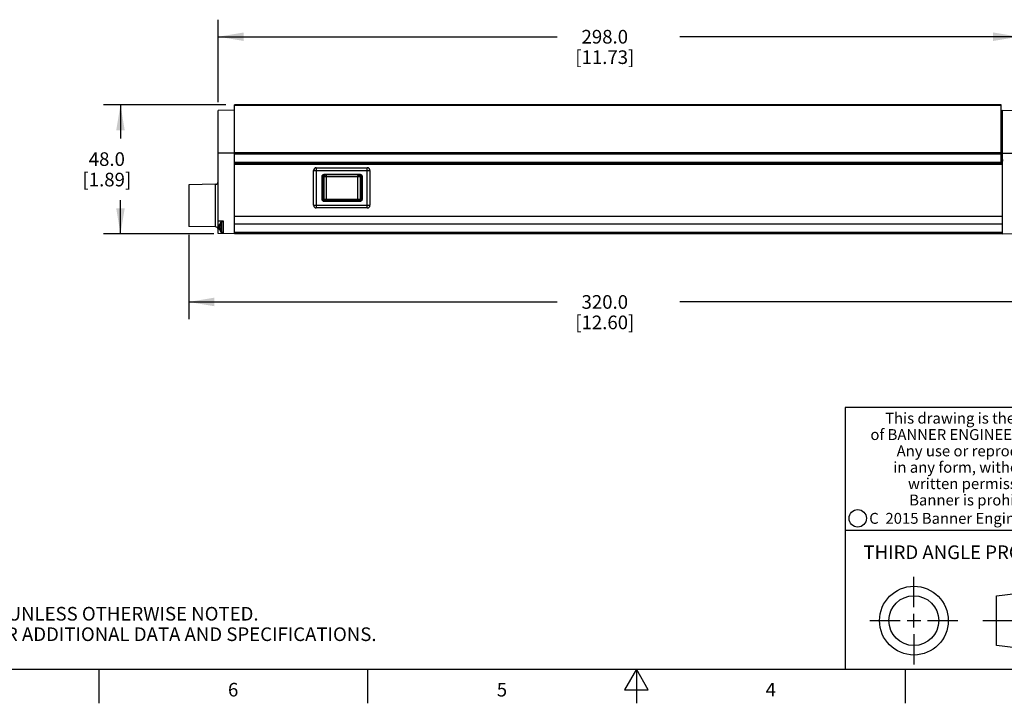
# Model space of a CAD drawing. Units: inches. Extents: x 0.4 to 16.6, y 0.6 to 10.4.
# Drawn here: x 4 to 11.2, y 0.6 to 5.7 of the extents above; entities that cross this region are included whole.
import ezdxf

# ---------------------------------------------------------------- set-up
doc = ezdxf.new("R2010")
doc.units = ezdxf.units.IN
doc.header["$LTSCALE"] = 0.935
doc.header["$MEASUREMENT"] = 0
doc.layers.get('0').update_dxf_attribs({"linetype": 'CONTINUOUS'})
for name, color, linetype in [('AXIS', 7, 'CONTINUOUS'), ('DATUM_CURVES', 7, 'CONTINUOUS'), ('DRIVEN_DIMS', 7, 'CONTINUOUS')]:
    doc.layers.add(name, color=color, linetype=linetype)
doc.styles.add('TEXTSTYLE_2', font='txt', dxfattribs={"width": 0.8})
doc.styles.add('TEXTSTYLE_3', font='txt', dxfattribs={"width": 0.85})
doc.styles.add('TEXTSTYLE_5', font='txt', dxfattribs={"width": 0.75})
doc.dimstyles.new('DIMSTYLE_1', dxfattribs={"dimtxt": 0.1, "dimasz": 0.1875, "dimexe": 0.125, "dimexo": 0.0625, "dimgap": 0.1, "dimtad": 0, "dimtih": 1, "dimtoh": 1, "dimdec": 1, "dimlfac": 2, "dimzin": 4, "dimdsep": 46, "dimtxsty": 'STANDARD', "dimblk": '_FILLED', "dimblk1": '_FILLED', "dimblk2": '_FILLED', "dimcen": 0.09, "dimadec": 0, "dimazin": 0, "dimtp": 0.005, "dimtm": 0.005, "dimtfac": 1, "dimtdec": 1, "dimtofl": 0, "dimtmove": 0, "dimatfit": 3, "dimldrblk": '_FILLED', "dimfxl": 1, "dimtolj": 1, "dimtzin": 4, "dimarcsym": 0})

# ---------------------------------------------------------------- blocks, each defined once
blk = doc.blocks.new('_FILLED')
at = {"color": 0, "linetype": 'BYBLOCK'}
blk.add_solid([(0, 0), (-1, 0.167), (-1, -0.167)], dxfattribs=at)
blk = doc.blocks.new('*D0')
at = {"layer": 'DRIVEN_DIMS', "color": 7, "linetype": 'CONTINUOUS'}
for p, q in [((5.4357, 5.0462), (5.4357, 5.6501)), ((11.3018, 5.0462), (11.3018, 5.6501)), ((5.4357, 5.5251), (7.9188, 5.5251)), ((11.3018, 5.5251), (8.8188, 5.5251))]:
    blk.add_line(p, q, dxfattribs=at)
at = {"layer": 'DRIVEN_DIMS', "color": 7, "linetype": 'CONTINUOUS', "xscale": 0.1875, "yscale": 0.1875, "zscale": 0.1875, "rotation": 180}
blk.add_blockref('_FILLED', (5.4357, 5.5251), dxfattribs=at)
at = {"layer": 'DRIVEN_DIMS', "color": 7, "linetype": 'CONTINUOUS', "xscale": 0.1875, "yscale": 0.1875, "zscale": 0.1875}
blk.add_blockref('_FILLED', (11.3018, 5.5251), dxfattribs=at)
at = {"layer": 'DRIVEN_DIMS', "color": 7, "linetype": 'CONTINUOUS', "insert": (8.2688, 5.5751), "char_height": 0.1, "width": 0.7, "attachment_point": 2, "line_spacing_factor": 0.9}
blk.add_mtext('298.0\\P[11.73]', dxfattribs=at)
blk = doc.blocks.new('*D1')
at = {"layer": 'DRIVEN_DIMS', "color": 7, "linetype": 'CONTINUOUS'}
for p, q in [((11.5184, 4.1201), (11.5184, 3.4552)), ((5.2192, 4.0719), (5.2192, 3.4552)), ((5.2192, 3.5802), (7.9188, 3.5802)), ((11.5184, 3.5802), (8.8188, 3.5802))]:
    blk.add_line(p, q, dxfattribs=at)
at = {"layer": 'DRIVEN_DIMS', "color": 7, "linetype": 'CONTINUOUS', "xscale": 0.1875, "yscale": 0.1875, "zscale": 0.1875, "rotation": 180}
blk.add_blockref('_FILLED', (5.2192, 3.5802), dxfattribs=at)
at = {"layer": 'DRIVEN_DIMS', "color": 7, "linetype": 'CONTINUOUS', "xscale": 0.1875, "yscale": 0.1875, "zscale": 0.1875}
blk.add_blockref('_FILLED', (11.5184, 3.5802), dxfattribs=at)
at = {"layer": 'DRIVEN_DIMS', "color": 7, "linetype": 'CONTINUOUS', "insert": (8.2688, 3.6302), "char_height": 0.1, "width": 0.7, "attachment_point": 2, "line_spacing_factor": 0.9}
blk.add_mtext('320.0\\P[12.60]', dxfattribs=at)
blk = doc.blocks.new('*D4')
at = {"layer": 'DRIVEN_DIMS', "color": 7, "linetype": 'CONTINUOUS'}
for p, q in [((5.4913, 5.0251), (4.5942, 5.0251)), ((4.7192, 5.0251), (4.7192, 4.7777)), ((4.7192, 4.0802), (4.7192, 4.3277)), ((5.4032, 4.0802), (4.5942, 4.0802))]:
    blk.add_line(p, q, dxfattribs=at)
at = {"layer": 'DRIVEN_DIMS', "color": 7, "linetype": 'CONTINUOUS', "xscale": 0.1875, "yscale": 0.1875, "zscale": 0.1875}
for p, rotation in [((4.7192, 5.0251), 90), ((4.7192, 4.0802), 270)]:
    blk.add_blockref('_FILLED', p, dxfattribs=dict(at, rotation=rotation))
at = {"layer": 'DRIVEN_DIMS', "color": 7, "linetype": 'CONTINUOUS', "insert": (4.6192, 4.6777), "char_height": 0.1, "width": 0.6, "attachment_point": 2, "line_spacing_factor": 0.9}
blk.add_mtext('48.0\\P[1.89]', dxfattribs=at)

msp = doc.modelspace()

# ---------------------------------------------------------------- linework, layer by layer
at = {"color": 7, "linetype": 'CONTINUOUS'}
for p, q in [((5.5538, 4.9857), (5.4357, 4.9837)), ((5.4357, 4.0823), (5.4357, 4.9837)), ((5.5538, 4.0802), (5.5538, 5.0251)), ((11.1739, 5.0251), (5.5538, 5.0251)), ((11.1739, 5.0201), (5.5538, 5.0201)), ((11.1739, 4.596), (11.1739, 5.0251)), ((11.1837, 4.9857), (11.3018, 4.9837)), ((11.1837, 4.0802), (11.1837, 4.9857)), ((11.1837, 4.9464), (11.1739, 4.9462)), ((11.1739, 4.7024), (11.1837, 4.7023)), ((11.1739, 4.7013), (11.1837, 4.7011)), ((11.1739, 4.7003), (11.1837, 4.7003)), ((5.5538, 4.6708), (5.4357, 4.6708)), ((5.5538, 4.6759), (11.1739, 4.6759)), ((5.5538, 4.6656), (11.1739, 4.6656)), ((11.1837, 4.6737), (11.1739, 4.6737)), ((11.1837, 4.6667), (11.1739, 4.6667)), ((11.1837, 4.65), (11.1739, 4.65)), ((11.1837, 4.6415), (11.1739, 4.6415)), ((11.1739, 4.6301), (11.1756, 4.6125)), ((11.1739, 4.6234), (11.1749, 4.6125)), ((11.1772, 4.6306), (11.1784, 4.6125)), ((11.1794, 4.6125), (11.1782, 4.6306)), ((11.1811, 4.6307), (11.1828, 4.6125)), ((11.1817, 4.6307), (11.1826, 4.6215)), ((11.1826, 4.6215), (11.1827, 4.6206)), ((11.1827, 4.6206), (11.1835, 4.6125)), ((11.1837, 4.6708), (11.3018, 4.6708)), ((11.1739, 4.6019), (5.5538, 4.6019)), ((11.1739, 4.596), (5.5538, 4.596)), ((5.5538, 4.5934), (11.1837, 4.5934)), ((11.1837, 4.5932), (5.5538, 4.5932)), ((11.1837, 4.5872), (5.5538, 4.5872)), ((6.1542, 4.5645), (6.1542, 4.2692)), ((6.1542, 4.5645), (6.5282, 4.5645)), ((6.5282, 4.2692), (6.5282, 4.5645)), ((11.1837, 4.6123), (11.1739, 4.6123)), ((6.1345, 4.2889), (6.1345, 4.5448)), ((6.1345, 4.5448), (6.5479, 4.5448)), ((6.1964, 4.3342), (6.1964, 4.4995)), ((6.1964, 4.4995), (6.1984, 4.4995)), ((6.1984, 4.3342), (6.1984, 4.4995)), ((6.2023, 4.3342), (6.2023, 4.4995)), ((6.2023, 4.4995), (6.4841, 4.4995)), ((6.2114, 4.3342), (6.2114, 4.4995)), ((6.2144, 4.5153), (6.2144, 4.5172)), ((6.2144, 4.5172), (6.472, 4.5172)), ((6.472, 4.5153), (6.2144, 4.5153)), ((6.472, 4.5113), (6.2144, 4.5113)), ((6.2272, 4.4995), (6.2272, 4.3342)), ((6.4592, 4.3342), (6.4592, 4.4995)), ((6.472, 4.5172), (6.472, 4.5153)), ((6.475, 4.4995), (6.475, 4.3342)), ((6.4841, 4.3342), (6.4841, 4.4995)), ((6.488, 4.3342), (6.488, 4.4995)), ((6.488, 4.4995), (6.49, 4.4995)), ((6.49, 4.4995), (6.49, 4.3342)), ((6.5479, 4.5448), (6.5479, 4.2889)), ((5.4164, 4.4429), (5.2192, 4.4395)), ((5.2192, 4.4395), (5.2192, 4.1344)), ((5.4164, 4.1309), (5.4164, 4.4429)), ((6.1984, 4.3342), (6.1964, 4.3342)), ((6.2023, 4.3342), (6.4841, 4.3342)), ((6.49, 4.3342), (6.488, 4.3342)), ((6.1345, 4.2889), (6.5479, 4.2889)), ((6.5282, 4.2692), (6.1542, 4.2692)), ((6.472, 4.3224), (6.2144, 4.3224)), ((6.2144, 4.3165), (6.2144, 4.3184)), ((6.472, 4.3184), (6.2144, 4.3184)), ((6.472, 4.3164), (6.2144, 4.3164)), ((6.472, 4.3184), (6.472, 4.3165)), ((5.4164, 4.1309), (5.2192, 4.1344)), ((5.4751, 4.1721), (5.4357, 4.1727)), ((5.4357, 4.1294), (5.4461, 4.1294)), ((5.4443, 4.1361), (5.4447, 4.134)), ((5.4447, 4.1249), (5.4443, 4.1228)), ((5.4447, 4.134), (5.4461, 4.1338)), ((5.4461, 4.125), (5.4447, 4.1249)), ((5.4461, 4.147), (5.4461, 4.1465)), ((5.4731, 4.1688), (5.4603, 4.1688)), ((5.4731, 4.0901), (5.4731, 4.1688)), ((5.4731, 4.1688), (5.4751, 4.1668)), ((5.4751, 4.0816), (5.4751, 4.1721)), ((5.5538, 4.0802), (5.4357, 4.0823)), ((5.4461, 4.1124), (5.4461, 4.1118)), ((5.4731, 4.0901), (5.4603, 4.0901)), ((5.4731, 4.0901), (5.4751, 4.092)), ((11.1837, 4.0901), (5.5538, 4.0901)), ((11.1837, 4.0802), (5.5538, 4.0802)), ((11.1837, 4.0802), (11.3018, 4.0823)), ((16.38, 2.807), (10.03, 2.807)), ((10.03, 2.807), (10.03, 0.887)), ((10.03, 1.907), (12.03, 1.907)), ((10.5343, 1.3433), (10.5343, 1.5654)), ((11.139, 1.426), (11.7453, 1.4954)), ((11.139, 1.0606), (11.139, 1.426)), ((10.2122, 1.2433), (10.4343, 1.2433)), ((10.4843, 1.2433), (10.5843, 1.2433)), ((10.5343, 1.1933), (10.5343, 1.2933)), ((10.6343, 1.2433), (10.8564, 1.2433)), ((11.039, 1.2433), (11.3171, 1.2433)), ((10.5343, 1.1433), (10.5343, 0.9212)), ((11.7453, 0.9912), (11.139, 1.0606)), ((0.62, 0.887), (16.38, 0.887)), ((4.56, 0.887), (4.56, 0.637)), ((6.53, 0.887), (6.53, 0.637)), ((8.5, 0.887), (8.4134, 0.737)), ((8.5866, 0.737), (8.5, 0.887)), ((8.5, 0.887), (8.5, 0.637)), ((10.47, 0.887), (10.47, 0.637)), ((8.4134, 0.737), (8.5866, 0.737))]:
    msp.add_line(p, q, dxfattribs=at)
for centre, radius in [((10.1226, 1.9936), 0.0638), ((10.5343, 1.2433), 0.2521), ((10.5343, 1.2433), 0.1827)]:
    msp.add_circle(centre, radius, dxfattribs=at)
for centre, radius, start, end in [((6.1542, 4.5448), 0.0197, 90.0002, 179.9998), ((6.5282, 4.5448), 0.0197, 0.0002, 89.9998), ((5.416, 4.4626), 0.0197, 271, 360), ((6.1542, 4.2889), 0.0197, 180.0002, 269.9998), ((6.5282, 4.2889), 0.0197, 270.0002, 359.9998), ((5.416, 4.1112), 0.0197, 0, 89), ((5.4962, 4.1331), 0.052, 171.9033, 176.72595), ((5.4962, 4.1258), 0.052, 183.27405, 188.0967), ((5.5071, 4.1294), 0.0634, 164.42287, 170.033), ((5.5071, 4.1294), 0.0634, 189.967, 195.57713), ((5.5066, 4.1294), 0.063, 144.1117, 163.77819), ((3.2827, 4.1294), 2.1634, 359.88324, 0.11676), ((5.5066, 4.1294), 0.063, 196.22181, 215.8883)]:
    msp.add_arc(centre, radius, start, end, dxfattribs=at)
for points, knots in [([(6.1964, 4.4995), (6.1964, 4.5018), (6.1974, 4.5065), (6.2014, 4.5124), (6.2074, 4.5163), (6.2121, 4.5172), (6.2144, 4.5172)], [0, 0, 0, 0, 0.250136, 0.500173, 0.750108, 1, 1, 1, 1]), ([(6.1984, 4.4995), (6.1984, 4.5009), (6.1987, 4.5036), (6.2003, 4.5075), (6.2029, 4.5108), (6.2063, 4.5133), (6.2102, 4.5149), (6.213, 4.5153), (6.2144, 4.5153)], [0, 0, 0, 0, 0.161065, 0.327736, 0.493498, 0.660411, 0.83164, 1, 1, 1, 1]), ([(6.2023, 4.4995), (6.2023, 4.5005), (6.2026, 4.5026), (6.2038, 4.5055), (6.2057, 4.5079), (6.2083, 4.5099), (6.2112, 4.5111), (6.2134, 4.5113), (6.2144, 4.5113)], [0, 0, 0, 0, 0.161061, 0.327733, 0.493496, 0.660411, 0.83164, 1, 1, 1, 1]), ([(6.2114, 4.4995), (6.2114, 4.5011), (6.212, 4.5041), (6.2144, 4.508), (6.2181, 4.5107), (6.2211, 4.5113), (6.2226, 4.5113)], [0, 0, 0, 0, 0.256326, 0.508999, 0.756421, 1, 1, 1, 1]), ([(6.2226, 4.5113), (6.2229, 4.5113), (6.2236, 4.5111), (6.2244, 4.5104), (6.2252, 4.5093), (6.2262, 4.5072), (6.227, 4.5039), (6.2272, 4.501), (6.2272, 4.4995)], [0, 0, 0, 0, 0.069332, 0.150361, 0.250736, 0.371233, 0.66446, 1, 1, 1, 1]), ([(6.4592, 4.4995), (6.4592, 4.501), (6.4594, 4.5039), (6.4602, 4.5072), (6.4611, 4.5093), (6.4619, 4.5104), (6.4628, 4.5111), (6.4635, 4.5113), (6.4638, 4.5113)], [0, 0, 0, 0, 0.335533, 0.628752, 0.749251, 0.849629, 0.930652, 1, 1, 1, 1]), ([(6.4638, 4.5113), (6.4653, 4.5113), (6.4682, 4.5107), (6.4719, 4.508), (6.4744, 4.5041), (6.475, 4.5011), (6.475, 4.4995)], [0, 0, 0, 0, 0.243567, 0.490989, 0.743669, 1, 1, 1, 1]), ([(6.472, 4.5172), (6.4743, 4.5172), (6.479, 4.5163), (6.485, 4.5124), (6.489, 4.5065), (6.49, 4.5018), (6.49, 4.4995)], [0, 0, 0, 0, 0.249886, 0.499819, 0.749857, 1, 1, 1, 1]), ([(6.472, 4.5153), (6.4734, 4.5153), (6.4762, 4.5149), (6.4801, 4.5133), (6.4834, 4.5108), (6.486, 4.5075), (6.4876, 4.5036), (6.488, 4.5009), (6.488, 4.4995)], [0, 0, 0, 0, 0.16836, 0.339589, 0.506502, 0.672264, 0.838935, 1, 1, 1, 1]), ([(6.472, 4.5113), (6.473, 4.5113), (6.4751, 4.5111), (6.4781, 4.5099), (6.4806, 4.5079), (6.4826, 4.5055), (6.4838, 4.5026), (6.4841, 4.5005), (6.4841, 4.4995)], [0, 0, 0, 0, 0.168359, 0.339588, 0.506502, 0.672263, 0.838935, 1, 1, 1, 1]), ([(6.2144, 4.3164), (6.2121, 4.3164), (6.2074, 4.3173), (6.2014, 4.3212), (6.1974, 4.3271), (6.1964, 4.3318), (6.1964, 4.3342)], [0, 0, 0, 0, 0.249886, 0.499819, 0.749857, 1, 1, 1, 1]), ([(6.2144, 4.3184), (6.213, 4.3184), (6.2102, 4.3188), (6.2063, 4.3204), (6.2029, 4.3229), (6.2003, 4.3262), (6.1987, 4.3301), (6.1984, 4.3328), (6.1984, 4.3342)], [0, 0, 0, 0, 0.16834, 0.339466, 0.506349, 0.672163, 0.838939, 1, 1, 1, 1]), ([(6.2144, 4.3224), (6.2134, 4.3224), (6.2112, 4.3226), (6.2083, 4.3238), (6.2057, 4.3257), (6.2038, 4.3282), (6.2026, 4.3311), (6.2023, 4.3332), (6.2023, 4.3342)], [0, 0, 0, 0, 0.168338, 0.339465, 0.506348, 0.672163, 0.838939, 1, 1, 1, 1]), ([(6.2226, 4.3224), (6.2211, 4.3224), (6.2181, 4.323), (6.2144, 4.3256), (6.212, 4.3296), (6.2114, 4.3326), (6.2114, 4.3342)], [0, 0, 0, 0, 0.243567, 0.490989, 0.743669, 1, 1, 1, 1]), ([(6.2272, 4.3342), (6.2272, 4.3327), (6.227, 4.3298), (6.2262, 4.3265), (6.2252, 4.3244), (6.2244, 4.3233), (6.2236, 4.3225), (6.2229, 4.3224), (6.2226, 4.3224)], [0, 0, 0, 0, 0.335533, 0.628752, 0.749251, 0.849629, 0.930652, 1, 1, 1, 1]), ([(6.4638, 4.3224), (6.4635, 4.3224), (6.4628, 4.3225), (6.4619, 4.3233), (6.4611, 4.3244), (6.4602, 4.3265), (6.4594, 4.3298), (6.4592, 4.3327), (6.4592, 4.3342)], [0, 0, 0, 0, 0.069332, 0.150361, 0.250736, 0.371233, 0.66446, 1, 1, 1, 1]), ([(6.475, 4.3342), (6.475, 4.3326), (6.4744, 4.3296), (6.4719, 4.3256), (6.4682, 4.323), (6.4653, 4.3224), (6.4638, 4.3224)], [0, 0, 0, 0, 0.256326, 0.508999, 0.756421, 1, 1, 1, 1]), ([(6.488, 4.3342), (6.488, 4.3328), (6.4876, 4.3301), (6.486, 4.3262), (6.4834, 4.3229), (6.4801, 4.3204), (6.4762, 4.3188), (6.4734, 4.3184), (6.472, 4.3184)], [0, 0, 0, 0, 0.161061, 0.327837, 0.493651, 0.660534, 0.83166, 1, 1, 1, 1]), ([(6.4841, 4.3342), (6.4841, 4.3332), (6.4838, 4.3311), (6.4826, 4.3282), (6.4806, 4.3257), (6.4781, 4.3238), (6.4751, 4.3226), (6.473, 4.3224), (6.472, 4.3224)], [0, 0, 0, 0, 0.161057, 0.327834, 0.493649, 0.660533, 0.831661, 1, 1, 1, 1]), ([(6.49, 4.3342), (6.49, 4.3318), (6.489, 4.3271), (6.485, 4.3212), (6.479, 4.3173), (6.4743, 4.3164), (6.472, 4.3164)], [0, 0, 0, 0, 0.250136, 0.500173, 0.750108, 1, 1, 1, 1])]:
    msp.add_open_spline(points, degree=3, knots=knots, dxfattribs=at)
at = {"layer": 'AXIS', "color": 7, "linetype": 'CONTINUOUS'}
for p, q in [((11.1837, 4.2065), (5.5538, 4.2065)), ((5.4555, 4.1664), (5.4555, 4.0925)), ((5.4603, 4.1688), (5.4603, 4.0901)), ((11.1837, 4.1508), (5.5538, 4.1508))]:
    msp.add_line(p, q, dxfattribs=at)
for centre, start, end in [((5.4603, 4.1629), 90, 144.1117), ((5.4603, 4.096), 215.8883, 270)]:
    msp.add_arc(centre, 0.00591, start, end, dxfattribs=at)
at = {"layer": 'DATUM_CURVES', "color": 7, "linetype": 'CONTINUOUS'}
for p, q in [((5.4436, 4.1467), (5.4436, 4.1474)), ((5.4436, 4.1467), (5.4436, 4.1474)), ((5.4436, 4.1122), (5.4436, 4.1467)), ((5.4436, 4.1443), (5.4436, 4.1444)), ((5.4436, 4.1146), (5.4436, 4.1145)), ((5.4436, 4.1122), (5.4436, 4.1115)), ((5.4436, 4.1122), (5.4436, 4.1115))]:
    msp.add_line(p, q, dxfattribs=at)

# ---------------------------------------------------------------- texts
at = {"color": 7, "linetype": 'CONTINUOUS', "attachment_point": 2, "line_spacing_factor": 0.9}
for s, insert, char_height, width, style in [('This drawing is the property\\Pof BANNER ENGINEERING CORP.\\PAny use or reproduction,\\Pin any form, without prior\\Pwritten permission of\\PBanner is prohibited.', (11.034, 2.7679), 0.08, 1.904, 'TEXTSTYLE_3'), ('C  2015 Banner Engineering Corp.', (11.052, 2.0334), 0.08, 1.92, 'TEXTSTYLE_5'), ('THIRD ANGLE PROJECTION', (11.0288, 1.7949), 0.1, 1.76, 'TEXTSTYLE_2'), ('6', (5.545, 0.787), 0.1, 0.08, 'TEXTSTYLE_2'), ('5', (7.515, 0.787), 0.1, 0.08, 'TEXTSTYLE_2'), ('4', (9.485, 0.787), 0.1, 0.08, 'TEXTSTYLE_2')]:
    msp.add_mtext(s, dxfattribs=dict(at, insert=insert, char_height=char_height, width=width, style=style))
at = {"color": 7, "linetype": 'CONTINUOUS', "insert": (0.8489, 1.4938), "char_height": 0.1, "width": 7.9, "attachment_point": 1, "line_spacing_factor": 0.9}
msp.add_mtext('NOTES:\\P1. ALL DIMENSIONS ARE MILLIMETERS [INCHES] UNLESS OTHERWISE NOTED.\\P2. REFER TO "www.bannerengineering.com" FOR ADDITIONAL DATA AND SPECIFICATIONS.', dxfattribs=at)

# ---------------------------------------------------------------- dimensions: what is measured, and where the dimension line sits
at = {"layer": 'DRIVEN_DIMS', "color": 7, "linetype": 'CONTINUOUS'}
dim = msp.add_linear_dim(base=(11.3018, 5.5251), p1=(5.4357, 4.9837), p2=(11.3018, 4.9837), dimstyle='DIMSTYLE_1', dxfattribs=at)
dim.commit()
dim.dimension.update_dxf_attribs({"geometry": '*D0', "text_midpoint": (8.3688, 5.4501), "dimtype": 160})
for base, p1, p2, angle, picture, middle in [((4.7192, 4.0802), (5.5538, 5.0251), (5.4657, 4.0802), 270, '*D4', (4.7192, 4.5527)), ((5.2192, 3.5802), (11.5184, 4.1826), (5.2192, 4.1344), 180, '*D1', (8.3688, 3.5052))]:
    dim = msp.add_linear_dim(base=base, p1=p1, p2=p2, angle=angle, dimstyle='DIMSTYLE_1', dxfattribs=at)
    dim.commit()
    dim.dimension.update_dxf_attribs({"geometry": picture, "text_midpoint": middle, "dimtype": 160})

doc.saveas('drawing.dxf')
